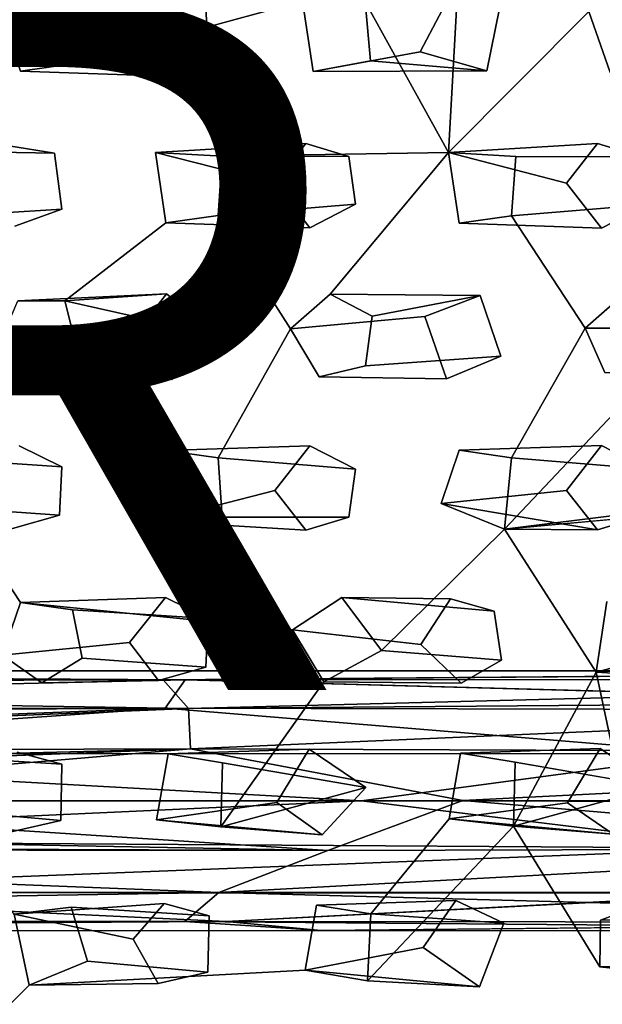
# Model space of a CAD drawing. Units: inches. Extents: x -10.4 to 10.2, y -10.1 to 10.2.
# Drawn here: x 2 to 3.7, y -1.9 to 0.9 of the extents above; entities that cross this region are included whole.
import ezdxf

# ---------------------------------------------------------------- set-up
doc = ezdxf.new("R2010")
doc.units = ezdxf.units.IN
doc.header["$MEASUREMENT"] = 0
for name, color, linetype in [('SEAT-BASE', 5, 'Continuous'), ('SEAT-OTHER', 7, 'Continuous'), ('SEAT-SEAT', 5, 'Continuous')]:
    doc.layers.add(name, color=color, linetype=linetype)
doc.styles.get("Standard").update_dxf_attribs({"font": 'arial.ttf'})

msp = doc.modelspace()

# ---------------------------------------------------------------- linework, layer by layer
at = {"layer": 'SEAT-BASE'}
for points in [[(-2.0034, -0.9684, 16.2877), (2.5013, -0.9714, 16.7211), (-1.9594, -0.9456, 16.1349)], [(-1.9831, -0.9816, 15.9997), (-1.9594, -0.9456, 16.1349), (2.4384, -0.9714, 16.4404)], [(2.5013, -0.9714, 16.7211), (5.7218, -0.9448, 16.9542), (-1.9594, -0.9456, 16.1349)], [(-1.9594, -0.9456, 16.1349), (5.7218, -0.9448, 16.9542), (2.4384, -0.9714, 16.4404)], [(2.4384, -0.9714, 16.4404), (5.7218, -0.9448, 16.9542), (5.762, -0.97, 16.8204)], [(-2.057, -1.0654, 15.8714), (-1.9831, -0.9816, 15.9997), (2.5112, -1.0534, 16.3209)], [(-2.0034, -0.9684, 16.2877), (-1.1785, -1.055, 16.4959), (2.5013, -0.9714, 16.7211)], [(-1.9831, -0.9816, 15.9997), (2.4384, -0.9714, 16.4404), (2.5112, -1.0534, 16.3209)], [(-1.1785, -1.055, 16.4959), (2.4443, -1.0526, 16.8417), (2.5013, -0.9714, 16.7211)], [(2.5112, -1.0534, 16.3209), (2.4384, -0.9714, 16.4404), (5.762, -0.97, 16.8204)], [(2.5013, -0.9714, 16.7211), (2.4443, -1.0526, 16.8417), (5.8121, -1.0602, 17.2449)], [(2.5112, -1.0534, 16.3209), (5.762, -0.97, 16.8204), (5.8288, -1.0266, 16.7317)], [(2.5169, -1.1702, 16.2435), (2.5112, -1.0534, 16.3209), (5.8288, -1.0266, 16.7317)], [(2.5169, -1.1702, 16.2435), (5.8288, -1.0266, 16.7317), (5.9995, -1.1834, 16.634)], [(-2.057, -1.0654, 15.8714), (2.5112, -1.0534, 16.3209), (-0.5601, -1.1794, 15.9396)], [(-1.1785, -1.055, 16.4959), (-0.7907, -1.1772, 16.6124), (2.4443, -1.0526, 16.8417)], [(2.4443, -1.0526, 16.8417), (-0.7907, -1.1772, 16.6124), (0.5725, -1.1846, 16.7455)], [(-0.5601, -1.1794, 15.9396), (2.5112, -1.0534, 16.3209), (2.5169, -1.1702, 16.2435)], [(2.4443, -1.0526, 16.8417), (0.5725, -1.1846, 16.7455), (4.0289, -1.1831, 17.1001)], [(2.4443, -1.0526, 16.8417), (4.0289, -1.1831, 17.1001), (5.8121, -1.0602, 17.2449)], [(2.5169, -1.1702, 16.2435), (0.5918, -1.2177, 16.0358), (-0.5601, -1.1794, 15.9396)], [(0.5725, -1.1846, 16.7455), (3.0094, -1.3202, 17.0163), (4.0289, -1.1831, 17.1001)], [(0.5725, -1.1846, 16.7455), (1.2328, -1.3195, 16.8356), (3.0094, -1.3202, 17.0163)], [(0.5918, -1.2177, 16.0358), (2.5169, -1.1702, 16.2435), (0.6885, -1.2403, 16.0388)], [(2.5169, -1.1702, 16.2435), (0.7324, -1.3213, 16.0327), (0.6885, -1.2403, 16.0388)], [(0.7324, -1.3213, 16.0327), (2.5169, -1.1702, 16.2435), (3.3017, -1.3193, 16.2954)], [(3.3017, -1.3193, 16.2954), (2.5169, -1.1702, 16.2435), (5.9995, -1.1834, 16.634)], [(4.0289, -1.1831, 17.1001), (3.0094, -1.3202, 17.0163), (4.8531, -1.3195, 17.2262)], [(3.3017, -1.3193, 16.2954), (5.9995, -1.1834, 16.634), (6.1475, -1.3375, 16.6275)], [(1.2328, -1.3195, 16.8356), (0.5379, -1.4333, 16.7498), (3.0094, -1.3202, 17.0163)], [(0.5379, -1.4333, 16.7498), (4.1243, -1.4565, 17.1109), (3.0094, -1.3202, 17.0163)], [(0.7324, -1.3213, 16.0327), (2.9127, -1.4626, 16.2822), (0.7026, -1.4212, 16.0455)], [(0.7324, -1.3213, 16.0327), (3.3017, -1.3193, 16.2954), (2.9127, -1.4626, 16.2822)], [(2.9127, -1.4626, 16.2822), (3.3017, -1.3193, 16.2954), (4.9393, -1.4571, 16.5096)], [(3.0094, -1.3202, 17.0163), (4.1243, -1.4565, 17.1109), (4.8531, -1.3195, 17.2262)], [(3.3017, -1.3193, 16.2954), (6.1475, -1.3375, 16.6275), (4.9393, -1.4571, 16.5096)], [(0.5379, -1.4333, 16.7498), (0.8508, -1.5841, 16.6874), (4.1243, -1.4565, 17.1109)], [(2.9127, -1.4626, 16.2822), (0.586, -1.454, 16.0459), (0.7026, -1.4212, 16.0455)], [(-2.1203, -1.5794, 15.8722), (-0.5568, -1.4588, 15.9394), (2.5981, -1.5843, 16.328)], [(2.9127, -1.4626, 16.2822), (-0.5568, -1.4588, 15.9394), (0.586, -1.454, 16.0459)], [(2.5981, -1.5843, 16.328), (-0.5568, -1.4588, 15.9394), (2.9127, -1.4626, 16.2822)], [(0.8508, -1.5841, 16.6874), (4.1895, -1.5856, 17.0333), (4.1243, -1.4565, 17.1109)], [(4.9393, -1.4571, 16.5096), (4.9293, -1.5839, 16.5923), (2.5981, -1.5843, 16.328)], [(2.9127, -1.4626, 16.2822), (4.9393, -1.4571, 16.5096), (2.5981, -1.5843, 16.328)], [(-2.0493, -1.6608, 15.9996), (-2.1203, -1.5794, 15.8722), (2.5981, -1.5843, 16.328)], [(-2.0493, -1.6608, 15.9996), (2.5981, -1.5843, 16.328), (2.5008, -1.6675, 16.4467)], [(2.6198, -1.6671, 16.7347), (0.8508, -1.5841, 16.6874), (-2.0471, -1.6685, 16.2881)], [(2.6198, -1.6671, 16.7347), (4.1895, -1.5856, 17.0333), (0.8508, -1.5841, 16.6874)], [(2.5008, -1.6675, 16.4467), (2.5981, -1.5843, 16.328), (5.789, -1.6704, 16.8266)], [(2.5981, -1.5843, 16.328), (4.9293, -1.5839, 16.5923), (5.789, -1.6704, 16.8266)], [(-2.0197, -1.6944, 16.141), (-2.0493, -1.6608, 15.9996), (2.5008, -1.6675, 16.4467)], [(2.6198, -1.6671, 16.7347), (-2.0471, -1.6685, 16.2881), (-2.0197, -1.6944, 16.141)], [(2.8938, -1.6933, 16.6265), (2.6198, -1.6671, 16.7347), (-2.0197, -1.6944, 16.141)], [(-2.0197, -1.6944, 16.141), (2.5008, -1.6675, 16.4467), (2.8938, -1.6933, 16.6265)], [(2.5008, -1.6675, 16.4467), (5.789, -1.6704, 16.8266), (5.7447, -1.694, 16.9534)], [(2.8938, -1.6933, 16.6265), (2.5008, -1.6675, 16.4467), (5.7447, -1.694, 16.9534)], [(2.8938, -1.6933, 16.6265), (5.7447, -1.694, 16.9534), (5.7453, -1.6657, 17.1036)]]:
    msp.add_3dface(points, dxfattribs=at)
for points, invisible_edges in [([(5.7218, -0.9448, 16.9542), (2.5013, -0.9714, 16.7211), (5.7303, -0.9703, 17.0939)], 2), ([(2.5013, -0.9714, 16.7211), (5.8121, -1.0602, 17.2449), (5.7303, -0.9703, 17.0939)], 12), ([(2.6198, -1.6671, 16.7347), (5.7453, -1.6657, 17.1036), (4.1895, -1.5856, 17.0333)], 1), ([(2.6198, -1.6671, 16.7347), (2.8938, -1.6933, 16.6265), (5.7453, -1.6657, 17.1036)], 12)]:
    msp.add_3dface(points, dxfattribs=dict(at, invisible_edges=invisible_edges))
at = {"layer": 'SEAT-SEAT'}
for points, invisible_edges in [([(3.298, 1.2179, 17.0392), (3.2604, 0.5486, 17.014), (3.02, 0.9832, 17.0011)], 12), ([(3.6643, 0.9547, 17.0678), (3.2604, 0.5486, 17.014), (3.298, 1.2179, 17.0392)], 12), ([(2.341, 0.8988, 17.4053), (2.4251, 1.0077, 17.4166), (1.7173, 0.9749, 17.3477)], 14), ([(2.341, 0.8988, 17.4053), (1.975, 0.9347, 16.8932), (2.4251, 1.0077, 17.4166)], 2), ([(3.2696, 1.0114, 17.4975), (2.561, 0.9693, 17.4284), (3.1784, 0.8388, 17.4841)], 3), ([(3.1784, 0.8388, 17.4841), (2.8399, 0.9852, 16.9825), (3.2696, 1.0114, 17.4975)], 1), ([(1.7203, 0.8123, 17.3436), (2.341, 0.8988, 17.4053), (1.7173, 0.9749, 17.3477)], 3), ([(2.8705, 0.7822, 16.9794), (2.177, 0.8044, 16.9094), (2.8399, 0.9852, 16.9825)], 1), ([(2.8399, 0.9852, 16.9825), (2.177, 0.8044, 16.9094), (2.2045, 0.9434, 16.9165)], 12), ([(2.2045, 0.9434, 16.9165), (2.568, 0.8298, 17.4253), (2.561, 0.9693, 17.4284)], 1), ([(2.561, 0.9693, 17.4284), (2.568, 0.8298, 17.4253), (3.1784, 0.8388, 17.4841)], 14), ([(2.8399, 0.9852, 16.9825), (3.1784, 0.8388, 17.4841), (2.8705, 0.7822, 16.9794)], 1), ([(3.2604, 0.5486, 17.014), (3.035, 0.8125, 16.9971), (3.02, 0.9832, 17.0011)], 1), ([(3.035, 0.8125, 16.9971), (3.4075, 0.9632, 17.5093), (3.02, 0.9832, 17.0011)], 1), ([(4.0487, 0.9794, 17.5712), (3.4075, 0.9632, 17.5093), (3.3708, 0.7836, 17.5013)], 13), ([(4.0545, 0.8053, 17.5673), (4.0487, 0.9794, 17.5712), (3.3708, 0.7836, 17.5013)], 14), ([(4.0487, 0.9794, 17.5712), (4.0545, 0.8053, 17.5673), (3.6643, 0.9547, 17.0678)], 2), ([(2.177, 0.8044, 16.9094), (2.568, 0.8298, 17.4253), (2.2045, 0.9434, 16.9165)], 2), ([(3.035, 0.8125, 16.9971), (3.3708, 0.7836, 17.5013), (3.4075, 0.9632, 17.5093)], 12), ([(3.7261, 0.7787, 17.0691), (3.2604, 0.5486, 17.014), (3.6643, 0.9547, 17.0678)], 1), ([(3.6643, 0.9547, 17.0678), (4.0545, 0.8053, 17.5673), (3.7261, 0.7787, 17.0691)], 1), ([(1.975, 0.9347, 16.8932), (2.0269, 0.7833, 16.8936), (1.3152, 0.7866, 16.8231)], 14), ([(1.975, 0.9347, 16.8932), (2.341, 0.8988, 17.4053), (2.0269, 0.7833, 16.8936)], 2), ([(1.7203, 0.8123, 17.3436), (1.9934, 0.5681, 17.3648), (2.341, 0.8988, 17.4053)], 15), ([(1.9934, 0.5681, 17.3648), (2.4448, 0.7688, 17.4121), (2.341, 0.8988, 17.4053)], 13), ([(2.4448, 0.7688, 17.4121), (2.0269, 0.7833, 16.8936), (2.341, 0.8988, 17.4053)], 2), ([(2.177, 0.8044, 16.9094), (2.4448, 0.7688, 17.4121), (2.568, 0.8298, 17.4253)], 1), ([(2.568, 0.8298, 17.4253), (2.4448, 0.7688, 17.4121), (2.8495, 0.5749, 17.4471)], 14), ([(2.568, 0.8298, 17.4253), (2.8495, 0.5749, 17.4471), (3.1784, 0.8388, 17.4841)], 15), ([(2.973, 0.537, 17.4583), (3.1784, 0.8388, 17.4841), (2.8495, 0.5749, 17.4471)], 3), ([(3.3708, 0.7836, 17.5013), (3.1784, 0.8388, 17.4841), (2.973, 0.537, 17.4583)], 14), ([(2.177, 0.8044, 16.9094), (2.0269, 0.7833, 16.8936), (2.4448, 0.7688, 17.4121)], 12), ([(2.177, 0.8044, 16.9094), (2.8705, 0.7822, 16.9794), (2.0269, 0.7833, 16.8936)], 3), ([(3.035, 0.8125, 16.9971), (3.2604, 0.5486, 17.014), (2.8705, 0.7822, 16.9794)], 3), ([(3.3708, 0.7836, 17.5013), (3.6898, 0.5743, 17.5277), (4.0545, 0.8053, 17.5673)], 15), ([(4.0545, 0.8053, 17.5673), (3.6898, 0.5743, 17.5277), (3.8131, 0.5364, 17.539)], 13), ([(1.3152, 0.7866, 16.8231), (2.0269, 0.7833, 16.8936), (0.6448, 0.7489, 16.7566)], 15), ([(2.0269, 0.7833, 16.8936), (1.5876, 0.5489, 16.8443), (0.6448, 0.7489, 16.7566)], 15), ([(1.5876, 0.5489, 16.8443), (2.0269, 0.7833, 16.8936), (1.7534, 0.5538, 16.8608)], 3), ([(2.155, 0.1207, 16.896), (1.7534, 0.5538, 16.8608), (2.0269, 0.7833, 16.8936)], 15), ([(1.9934, 0.5681, 17.3648), (2.125, 0.547, 17.3771), (2.4448, 0.7688, 17.4121)], 14), ([(2.4156, 0.5489, 16.9273), (2.0269, 0.7833, 16.8936), (3.2604, 0.5486, 17.014)], 15), ([(3.2604, 0.5486, 17.014), (2.0269, 0.7833, 16.8936), (2.8705, 0.7822, 16.9794)], 15), ([(2.4156, 0.5489, 16.9273), (2.155, 0.1207, 16.896), (2.0269, 0.7833, 16.8936)], 15), ([(2.125, 0.547, 17.3771), (2.7596, 0.4609, 17.4366), (2.4448, 0.7688, 17.4121)], 15), ([(2.7596, 0.4609, 17.4366), (2.8495, 0.5749, 17.4471), (2.4448, 0.7688, 17.4121)], 14), ([(2.973, 0.537, 17.4583), (3.6898, 0.5743, 17.5277), (3.3708, 0.7836, 17.5013)], 15), ([(4.5874, 0.7774, 17.1631), (3.2604, 0.5486, 17.014), (3.7261, 0.7787, 17.0691)], 15), ([(4.5874, 0.7774, 17.1631), (4.1156, 0.5521, 17.1059), (3.2604, 0.5486, 17.014)], 15), ([(1.9934, 0.5681, 17.3648), (1.7534, 0.5538, 16.8608), (2.125, 0.547, 17.3771)], 1), ([(2.8495, 0.5749, 17.4471), (2.4156, 0.5489, 16.9273), (2.6085, 0.5378, 16.9468)], 12), ([(2.8495, 0.5749, 17.4471), (2.6085, 0.5378, 16.9468), (2.973, 0.537, 17.4583)], 1), ([(2.973, 0.537, 17.4583), (3.5997, 0.4603, 17.5173), (3.6898, 0.5743, 17.5277)], 13), ([(3.4541, 0.5371, 17.0348), (3.6898, 0.5743, 17.5277), (3.2604, 0.5486, 17.014)], 1), ([(3.6898, 0.5743, 17.5277), (3.4541, 0.5371, 17.0348), (3.8131, 0.5364, 17.539)], 1), ([(2.155, 0.1207, 16.896), (1.7504, 0.3616, 16.8575), (1.7534, 0.5538, 16.8608)], 13), ([(1.7534, 0.5538, 16.8608), (1.7504, 0.3616, 16.8575), (2.1465, 0.3851, 17.3769)], 12), ([(1.7534, 0.5538, 16.8608), (2.1465, 0.3851, 17.3769), (2.125, 0.547, 17.3771)], 1), ([(2.1465, 0.3851, 17.3769), (2.7596, 0.4609, 17.4366), (2.125, 0.547, 17.3771)], 3), ([(2.155, 0.1207, 16.896), (2.4156, 0.5489, 16.9273), (2.4459, 0.3455, 16.9273)], 1), ([(2.4156, 0.5489, 16.9273), (2.7596, 0.4609, 17.4366), (2.4459, 0.3455, 16.9273)], 2), ([(2.6085, 0.5378, 16.9468), (2.4156, 0.5489, 16.9273), (3.2604, 0.5486, 17.014)], 2), ([(3.2604, 0.5486, 17.014), (2.9195, 0.1402, 16.9743), (2.6085, 0.5378, 16.9468)], 2), ([(2.9195, 0.1402, 16.9743), (3.2604, 0.5486, 17.014), (3.2909, 0.3448, 17.0147)], 12), ([(4.1156, 0.5521, 17.1059), (3.4541, 0.5371, 17.0348), (3.2604, 0.5486, 17.014)], 13), ([(3.2604, 0.5486, 17.014), (3.5997, 0.4603, 17.5173), (3.2909, 0.3448, 17.0147)], 2), ([(4.1156, 0.5521, 17.1059), (3.763, 0.138, 17.0633), (3.4541, 0.5371, 17.0348)], 15), ([(2.9195, 0.1402, 16.9743), (2.5966, 0.3668, 16.9429), (2.6085, 0.5378, 16.9468)], 13), ([(2.5966, 0.3668, 16.9429), (2.9924, 0.3994, 17.4582), (2.6085, 0.5378, 16.9468)], 2), ([(2.9924, 0.3994, 17.4582), (2.973, 0.537, 17.4583), (2.6085, 0.5378, 16.9468)], 12), ([(2.9924, 0.3994, 17.4582), (3.5997, 0.4603, 17.5173), (2.973, 0.537, 17.4583)], 3), ([(3.8326, 0.3987, 17.5389), (3.4541, 0.5371, 17.0348), (3.442, 0.3661, 17.0308)], 1), ([(3.442, 0.3661, 17.0308), (3.4541, 0.5371, 17.0348), (3.763, 0.138, 17.0633)], 14), ([(3.8326, 0.3987, 17.5389), (3.8131, 0.5364, 17.539), (3.4541, 0.5371, 17.0348)], 12), ([(2.1465, 0.3851, 17.3769), (2.4478, 0.1416, 17.404), (2.7596, 0.4609, 17.4366)], 15), ([(2.8606, 0.3315, 17.4449), (2.4459, 0.3455, 16.9273), (2.7596, 0.4609, 17.4366)], 2), ([(2.4478, 0.1416, 17.404), (2.8606, 0.3315, 17.4449), (2.7596, 0.4609, 17.4366)], 13), ([(3.5997, 0.4603, 17.5173), (2.9924, 0.3994, 17.4582), (3.3512, 0.1365, 17.4908)], 15), ([(3.2909, 0.3448, 17.0147), (3.5997, 0.4603, 17.5173), (3.7007, 0.3309, 17.5256)], 1), ([(3.7007, 0.3309, 17.5256), (3.5997, 0.4603, 17.5173), (3.3512, 0.1365, 17.4908)], 14), ([(2.5966, 0.3668, 16.9429), (2.8606, 0.3315, 17.4449), (2.9924, 0.3994, 17.4582)], 1), ([(2.9924, 0.3994, 17.4582), (2.8606, 0.3315, 17.4449), (3.1918, 0.076, 17.4752)], 14), ([(3.3512, 0.1365, 17.4908), (2.9924, 0.3994, 17.4582), (3.1918, 0.076, 17.4752)], 3), ([(3.442, 0.3661, 17.0308), (3.7007, 0.3309, 17.5256), (3.8326, 0.3987, 17.5389)], 1), ([(3.8326, 0.3987, 17.5389), (3.7007, 0.3309, 17.5256), (4.1456, 0.141, 17.5672)], 14), ([(2.1465, 0.3851, 17.3769), (1.7504, 0.3616, 16.8575), (2.0112, 0.3362, 17.3634)], 2), ([(2.0112, 0.3362, 17.3634), (2.4478, 0.1416, 17.404), (2.1465, 0.3851, 17.3769)], 3), ([(1.7504, 0.3616, 16.8575), (2.155, 0.1207, 16.896), (2.0197, 0.1207, 16.8825)], 13), ([(2.196, -0.0426, 16.9), (2.155, 0.1207, 16.896), (2.4459, 0.3455, 16.9273)], 12), ([(2.4459, -0.3104, 16.9273), (2.196, -0.0426, 16.9), (2.4459, 0.3455, 16.9273)], 15), ([(2.8606, 0.3315, 17.4449), (2.5966, 0.3668, 16.9429), (2.4459, 0.3455, 16.9273)], 1), ([(2.4459, 0.3455, 16.9273), (2.5966, 0.3668, 16.9429), (2.8054, 0.0407, 16.9621)], 12), ([(2.8054, 0.0407, 16.9621), (2.4459, -0.3104, 16.9273), (2.4459, 0.3455, 16.9273)], 15), ([(2.5966, 0.3668, 16.9429), (2.9195, 0.1402, 16.9743), (2.8054, 0.0407, 16.9621)], 1), ([(3.0405, 0.077, 16.9866), (2.9195, 0.1402, 16.9743), (3.2909, 0.3448, 17.0147)], 14), ([(3.2909, -0.3097, 17.0147), (3.0405, 0.077, 16.9866), (3.2909, 0.3448, 17.0147)], 15), ([(3.442, 0.3661, 17.0308), (3.6542, 0.0425, 17.0513), (3.2909, 0.3448, 17.0147)], 2), ([(3.2909, 0.3448, 17.0147), (3.7007, 0.3309, 17.5256), (3.442, 0.3661, 17.0308)], 2), ([(3.6542, 0.0425, 17.0513), (3.2909, -0.3097, 17.0147), (3.2909, 0.3448, 17.0147)], 15), ([(3.442, 0.3661, 17.0308), (3.763, 0.138, 17.0633), (3.6542, 0.0425, 17.0513)], 1), ([(1.7547, 0.0223, 17.337), (2.4478, 0.1416, 17.404), (2.0112, 0.3362, 17.3634)], 15), ([(2.4478, 0.1416, 17.404), (2.5953, 0.0223, 17.4178), (2.8606, 0.3315, 17.4449)], 14), ([(3.1918, 0.076, 17.4752), (2.8606, 0.3315, 17.4449), (2.5953, 0.0223, 17.4178)], 15), ([(3.3512, 0.1365, 17.4908), (3.4112, -0.0383, 17.4964), (3.7007, 0.3309, 17.5256)], 14), ([(3.4112, -0.0383, 17.4964), (4.0151, 0.0416, 17.5543), (3.7007, 0.3309, 17.5256)], 15), ([(4.1456, 0.141, 17.5672), (3.7007, 0.3309, 17.5256), (4.0151, 0.0416, 17.5543)], 3), ([(2.3337, -0.0065, 17.3927), (2.4478, 0.1416, 17.404), (1.7547, 0.0223, 17.337)], 14), ([(1.9633, -0.0074, 16.8766), (2.0197, 0.1207, 16.8825), (2.3337, -0.0065, 17.3927)], 2), ([(2.0197, 0.1207, 16.8825), (2.4478, 0.1416, 17.404), (2.3337, -0.0065, 17.3927)], 12), ([(2.8054, 0.0407, 16.9621), (2.9195, 0.1402, 16.9743), (3.1918, 0.076, 17.4752)], 2), ([(2.9195, 0.1402, 16.9743), (3.3512, 0.1365, 17.4908), (3.1918, 0.076, 17.4752)], 12), ([(3.3512, 0.1365, 17.4908), (3.0405, 0.077, 16.9866), (3.4112, -0.0383, 17.4964)], 2), ([(3.6542, 0.0425, 17.0513), (3.763, 0.138, 17.0633), (4.0151, 0.0416, 17.5543)], 2), ([(3.2549, -0.1038, 17.4816), (3.1918, 0.076, 17.4752), (2.5953, 0.0223, 17.4178)], 14), ([(3.2549, -0.1038, 17.4816), (2.8054, 0.0407, 16.9621), (3.1918, 0.076, 17.4752)], 1), ([(3.0207, -0.0664, 16.9847), (3.4112, -0.0383, 17.4964), (3.0405, 0.077, 16.9866)], 2), ([(3.2909, -0.3097, 17.0147), (3.0207, -0.0664, 16.9847), (3.0405, 0.077, 16.9866)], 13), ([(2.8054, 0.0407, 16.9621), (2.5965, -0.3317, 16.9429), (2.4459, -0.3104, 16.9273)], 12), ([(2.8876, -0.0978, 16.9709), (2.5965, -0.3317, 16.9429), (2.8054, 0.0407, 16.9621)], 1), ([(2.8054, 0.0407, 16.9621), (3.2549, -0.1038, 17.4816), (2.8876, -0.0978, 16.9709)], 1), ([(3.2909, -0.3097, 17.0147), (3.6542, 0.0425, 17.0513), (3.4419, -0.3311, 17.0308)], 1), ([(3.4112, -0.0383, 17.4964), (4.1292, -0.1065, 17.5656), (4.0151, 0.0416, 17.5543)], 13), ([(3.7109, -0.0856, 17.0576), (3.4419, -0.3311, 17.0308), (3.6542, 0.0425, 17.0513)], 1), ([(3.7109, -0.0856, 17.0576), (3.6542, 0.0425, 17.0513), (4.0151, 0.0416, 17.5543)], 12), ([(2.3337, -0.0065, 17.3927), (1.7547, 0.0223, 17.337), (2.0228, -0.2963, 17.3645)], 15), ([(2.5953, 0.0223, 17.4178), (2.196, -0.0426, 16.9), (2.4643, -0.1059, 17.4056)], 2), ([(2.5953, 0.0223, 17.4178), (2.4643, -0.1059, 17.4056), (2.8606, -0.2964, 17.4449)], 14), ([(3.2549, -0.1038, 17.4816), (2.5953, 0.0223, 17.4178), (2.8606, -0.2964, 17.4449)], 15), ([(1.7528, -0.3318, 16.8578), (1.9633, -0.0074, 16.8766), (2.0715, -0.103, 16.8878)], 12), ([(2.0715, -0.103, 16.8878), (1.9633, -0.0074, 16.8766), (2.3337, -0.0065, 17.3927)], 12), ([(2.3337, -0.0065, 17.3927), (2.0228, -0.2963, 17.3645), (2.4643, -0.1059, 17.4056)], 3), ([(2.4643, -0.1059, 17.4056), (2.0715, -0.103, 16.8878), (2.3337, -0.0065, 17.3927)], 2), ([(2.4459, -0.3104, 16.9273), (2.0715, -0.103, 16.8878), (2.196, -0.0426, 16.9)], 13), ([(2.0715, -0.103, 16.8878), (2.4643, -0.1059, 17.4056), (2.196, -0.0426, 16.9)], 2), ([(3.0207, -0.0664, 16.9847), (3.2549, -0.1038, 17.4816), (3.4112, -0.0383, 17.4964)], 1), ([(3.4112, -0.0383, 17.4964), (3.2549, -0.1038, 17.4816), (3.7007, -0.2958, 17.5256)], 14), ([(4.1292, -0.1065, 17.5656), (3.4112, -0.0383, 17.4964), (3.7007, -0.2958, 17.5256)], 15), ([(3.0207, -0.0664, 16.9847), (2.8876, -0.0978, 16.9709), (3.2549, -0.1038, 17.4816)], 12), ([(3.2909, -0.3097, 17.0147), (2.8876, -0.0978, 16.9709), (3.0207, -0.0664, 16.9847)], 13), ([(2.0715, -0.103, 16.8878), (2.4156, -0.5138, 16.9272), (1.7528, -0.3318, 16.8578)], 15), ([(2.0228, -0.2963, 17.3645), (2.1464, -0.3572, 17.3769), (2.4643, -0.1059, 17.4056)], 14), ([(2.4156, -0.5138, 16.9272), (2.0715, -0.103, 16.8878), (2.4459, -0.3104, 16.9273)], 3), ([(2.1464, -0.3572, 17.3769), (2.7596, -0.4258, 17.4367), (2.4643, -0.1059, 17.4056)], 15), ([(2.7596, -0.4258, 17.4367), (2.8606, -0.2964, 17.4449), (2.4643, -0.1059, 17.4056)], 14), ([(2.5965, -0.3317, 16.9429), (2.8876, -0.0978, 16.9709), (2.6085, -0.5028, 16.9467)], 3), ([(2.6085, -0.5028, 16.9467), (2.8876, -0.0978, 16.9709), (3.2391, -0.4632, 17.0114)], 15), ([(2.8606, -0.2964, 17.4449), (2.9924, -0.3643, 17.4582), (3.2549, -0.1038, 17.4816)], 14), ([(3.2909, -0.3097, 17.0147), (3.2391, -0.4632, 17.0114), (2.8876, -0.0978, 16.9709)], 14), ([(2.9924, -0.3643, 17.4582), (3.5997, -0.4252, 17.5173), (3.2549, -0.1038, 17.4816)], 15), ([(3.5997, -0.4252, 17.5173), (3.7007, -0.2958, 17.5256), (3.2549, -0.1038, 17.4816)], 14), ([(4.0794, -0.4555, 17.1011), (3.4218, -0.5367, 17.0317), (3.847, -0.0856, 17.0721)], 12), ([(3.4419, -0.3311, 17.0308), (3.847, -0.0856, 17.0721), (3.4218, -0.5367, 17.0317)], 1), ([(3.847, -0.0856, 17.0721), (3.4419, -0.3311, 17.0308), (3.7109, -0.0856, 17.0576)], 3), ([(3.7007, -0.2958, 17.5256), (3.8326, -0.3636, 17.5389), (4.1292, -0.1065, 17.5656)], 14), ([(1.7528, -0.3318, 16.8578), (2.1464, -0.3572, 17.3769), (2.0228, -0.2963, 17.3645)], 12), ([(2.4156, -0.5138, 16.9272), (2.4459, -0.3104, 16.9273), (2.7596, -0.4258, 17.4367)], 2), ([(2.8606, -0.2964, 17.4449), (2.7596, -0.4258, 17.4367), (2.4459, -0.3104, 16.9273)], 2), ([(2.8606, -0.2964, 17.4449), (2.4459, -0.3104, 16.9273), (2.5965, -0.3317, 16.9429)], 12), ([(2.5965, -0.3317, 16.9429), (2.9924, -0.3643, 17.4582), (2.8606, -0.2964, 17.4449)], 12), ([(3.2391, -0.4632, 17.0114), (3.2909, -0.3097, 17.0147), (3.5997, -0.4252, 17.5173)], 2), ([(3.7007, -0.2958, 17.5256), (3.5997, -0.4252, 17.5173), (3.2909, -0.3097, 17.0147)], 2), ([(3.7007, -0.2958, 17.5256), (3.2909, -0.3097, 17.0147), (3.4419, -0.3311, 17.0308)], 12), ([(3.4419, -0.3311, 17.0308), (3.8326, -0.3636, 17.5389), (3.7007, -0.2958, 17.5256)], 12), ([(2.4156, -0.5138, 16.9272), (2.0267, -0.7481, 16.8932), (1.7528, -0.3318, 16.8578)], 13), ([(1.7528, -0.3318, 16.8578), (1.7801, -0.4709, 16.8627), (2.1464, -0.3572, 17.3769)], 2), ([(1.7801, -0.4709, 16.8627), (1.7528, -0.3318, 16.8578), (2.0267, -0.7481, 16.8932)], 12), ([(2.5965, -0.3317, 16.9429), (2.6085, -0.5028, 16.9467), (2.9924, -0.3643, 17.4582)], 2), ([(3.4419, -0.3311, 17.0308), (3.4218, -0.5367, 17.0317), (3.8326, -0.3636, 17.5389)], 2), ([(1.7801, -0.4709, 16.8627), (2.1395, -0.4968, 17.3782), (2.1464, -0.3572, 17.3769)], 12), ([(2.1464, -0.3572, 17.3769), (2.1395, -0.4968, 17.3782), (2.7596, -0.4258, 17.4367)], 14), ([(2.9924, -0.3643, 17.4582), (2.6085, -0.5028, 16.9467), (2.973, -0.5019, 17.4583)], 1), ([(2.9924, -0.3643, 17.4582), (2.973, -0.5019, 17.4583), (3.5997, -0.4252, 17.5173)], 14), ([(3.8326, -0.3636, 17.5389), (3.4218, -0.5367, 17.0317), (3.8131, -0.5013, 17.539)], 1), ([(3.6897, -0.5392, 17.5277), (3.5997, -0.4252, 17.5173), (2.973, -0.5019, 17.4583)], 14), ([(2.8495, -0.5398, 17.4471), (2.7596, -0.4258, 17.4367), (2.1395, -0.4968, 17.3782)], 14), ([(2.1395, -0.4968, 17.3782), (1.7801, -0.4709, 16.8627), (1.664, -0.5424, 16.8525)], 12), ([(1.7801, -0.4709, 16.8627), (2.0267, -0.7481, 16.8932), (1.664, -0.5424, 16.8525)], 3), ([(2.6085, -0.5028, 16.9467), (3.2391, -0.4632, 17.0114), (3.4218, -0.5367, 17.0317)], 13), ([(4.0794, -0.4555, 17.1011), (4.274, -0.533, 17.1235), (3.4218, -0.5367, 17.0317)], 2), ([(2.0039, -0.5352, 17.3659), (2.1395, -0.4968, 17.3782), (1.664, -0.5424, 16.8525)], 2), ([(2.0039, -0.5352, 17.3659), (2.4448, -0.7337, 17.4121), (2.1395, -0.4968, 17.3782)], 3), ([(2.8495, -0.5398, 17.4471), (2.1395, -0.4968, 17.3782), (2.4448, -0.7337, 17.4121)], 15), ([(2.8495, -0.5398, 17.4471), (2.6085, -0.5028, 16.9467), (2.4156, -0.5138, 16.9272)], 1), ([(2.6085, -0.5028, 16.9467), (3.4218, -0.5367, 17.0317), (2.4156, -0.5138, 16.9272)], 3), ([(2.8495, -0.5398, 17.4471), (2.973, -0.5019, 17.4583), (2.6085, -0.5028, 16.9467)], 12), ([(2.8495, -0.5398, 17.4471), (3.2663, -0.738, 17.491), (2.973, -0.5019, 17.4583)], 3), ([(3.2663, -0.738, 17.491), (3.6897, -0.5392, 17.5277), (2.973, -0.5019, 17.4583)], 15), ([(3.8131, -0.5013, 17.539), (3.6897, -0.5392, 17.5277), (4.1216, -0.7315, 17.5729)], 14), ([(1.7203, -0.7772, 17.3436), (2.341, -0.8637, 17.4053), (2.0039, -0.5352, 17.3659)], 15), ([(2.341, -0.8637, 17.4053), (2.4448, -0.7337, 17.4121), (2.0039, -0.5352, 17.3659)], 14), ([(2.0267, -0.7481, 16.8932), (2.4156, -0.5138, 16.9272), (3.4218, -0.5367, 17.0317)], 15), ([(2.9529, -0.7339, 16.9876), (2.0267, -0.7481, 16.8932), (3.4218, -0.5367, 17.0317)], 15), ([(3.0671, -0.8861, 17.0039), (2.9529, -0.7339, 16.9876), (3.4218, -0.5367, 17.0317)], 2), ([(3.4218, -0.5367, 17.0317), (3.6857, -0.9489, 17.071), (3.0671, -0.8861, 17.0039)], 2), ([(3.4218, -0.5367, 17.0317), (4.274, -0.533, 17.1235), (4.5874, -0.7423, 17.1631)], 15), ([(4.5874, -0.7423, 17.1631), (3.7159, -0.7455, 17.0681), (3.4218, -0.5367, 17.0317)], 15), ([(3.6857, -0.9489, 17.071), (3.4218, -0.5367, 17.0317), (3.7159, -0.7455, 17.0681)], 2), ([(2.0267, -0.7481, 16.8932), (0.6433, -0.602, 16.7536), (1.664, -0.5424, 16.8525)], 15), ([(2.4448, -0.7337, 17.4121), (2.568, -0.7947, 17.4253), (2.8495, -0.5398, 17.4471)], 14), ([(2.8495, -0.5398, 17.4471), (2.568, -0.7947, 17.4253), (3.18, -0.8697, 17.4859)], 15), ([(3.2663, -0.738, 17.491), (2.8495, -0.5398, 17.4471), (3.18, -0.8697, 17.4859)], 3), ([(3.392, -0.7737, 17.5039), (3.6897, -0.5392, 17.5277), (3.2663, -0.738, 17.491)], 3), ([(3.392, -0.7737, 17.5039), (4.0202, -0.8611, 17.5662), (3.6897, -0.5392, 17.5277)], 15), ([(4.0202, -0.8611, 17.5662), (4.1216, -0.7315, 17.5729), (3.6897, -0.5392, 17.5277)], 14), ([(0.6433, -0.602, 16.7536), (2.0267, -0.7481, 16.8932), (1.3152, -0.7515, 16.8231)], 15), ([(2.4448, -0.7337, 17.4121), (2.341, -0.8637, 17.4053), (2.0267, -0.7481, 16.8932)], 2), ([(2.1771, -0.7693, 16.9095), (2.4448, -0.7337, 17.4121), (2.0267, -0.7481, 16.8932)], 1), ([(2.9529, -0.7339, 16.9876), (2.8105, -0.8268, 16.9756), (2.0267, -0.7481, 16.8932)], 12), ([(2.1771, -0.7693, 16.9095), (2.568, -0.7947, 17.4253), (2.4448, -0.7337, 17.4121)], 12), ([(2.8105, -0.8268, 16.9756), (2.9529, -0.7339, 16.9876), (3.2663, -0.738, 17.491)], 12), ([(2.9529, -0.7339, 16.9876), (3.0671, -0.8861, 17.0039), (3.392, -0.7737, 17.5039)], 2), ([(2.0267, -0.7481, 16.8932), (1.975, -0.8996, 16.8932), (1.3152, -0.7515, 16.8231)], 14), ([(1.975, -0.8996, 16.8932), (2.0267, -0.7481, 16.8932), (2.341, -0.8637, 17.4053)], 2), ([(2.0267, -0.7481, 16.8932), (2.8105, -0.8268, 16.9756), (2.1771, -0.7693, 16.9095)], 2), ([(2.8105, -0.8268, 16.9756), (3.2663, -0.738, 17.491), (3.18, -0.8697, 17.4859)], 1), ([(3.6857, -0.9489, 17.071), (3.7159, -0.7455, 17.0681), (4.0202, -0.8611, 17.5662)], 2), ([(2.341, -0.8637, 17.4053), (1.7203, -0.7772, 17.3436), (1.7173, -0.9398, 17.3477)], 13), ([(2.1771, -0.7693, 16.9095), (2.8105, -0.8268, 16.9756), (2.2045, -0.9083, 16.9165)], 3), ([(2.1771, -0.7693, 16.9095), (2.2045, -0.9083, 16.9165), (2.568, -0.7947, 17.4253)], 2), ([(3.0671, -0.8861, 17.0039), (3.4126, -0.9141, 17.5094), (3.392, -0.7737, 17.5039)], 12), ([(3.392, -0.7737, 17.5039), (3.4126, -0.9141, 17.5094), (4.0202, -0.8611, 17.5662)], 14), ([(2.2045, -0.9083, 16.9165), (2.561, -0.9342, 17.4284), (2.568, -0.7947, 17.4253)], 12), ([(3.18, -0.8697, 17.4859), (2.568, -0.7947, 17.4253), (2.561, -0.9342, 17.4284)], 13), ([(2.2045, -0.9083, 16.9165), (2.8105, -0.8268, 16.9756), (2.4521, -1.1847, 16.9522)], 15), ([(2.6089, -1.21, 16.9692), (2.4521, -1.1847, 16.9522), (2.8105, -0.8268, 16.9756)], 14), ([(2.901, -0.977, 16.9899), (2.6089, -1.21, 16.9692), (2.8105, -0.8268, 16.9756)], 3), ([(2.8105, -0.8268, 16.9756), (3.18, -0.8697, 17.4859), (2.901, -0.977, 16.9899)], 2), ([(1.7173, -0.9398, 17.3477), (2.4251, -0.9726, 17.4166), (2.341, -0.8637, 17.4053)], 13), ([(2.341, -0.8637, 17.4053), (2.4251, -0.9726, 17.4166), (1.975, -0.8996, 16.8932)], 2), ([(3.2971, -0.9803, 17.5003), (3.18, -0.8697, 17.4859), (2.561, -0.9342, 17.4284)], 14), ([(2.901, -0.977, 16.9899), (3.18, -0.8697, 17.4859), (3.2971, -0.9803, 17.5003)], 1), ([(4.11, -0.9749, 17.578), (4.0202, -0.8611, 17.5662), (3.4126, -0.9141, 17.5094)], 14), ([(2.0882, -0.9798, 16.9073), (1.7444, -1.1888, 16.8815), (1.975, -0.8996, 16.8932)], 3), ([(2.0882, -0.9798, 16.9073), (1.975, -0.8996, 16.8932), (2.4251, -0.9726, 17.4166)], 2), ([(3.2949, -1.1827, 17.0388), (2.901, -0.977, 16.9899), (3.0671, -0.8861, 17.0039)], 13), ([(2.901, -0.977, 16.9899), (3.2971, -0.9803, 17.5003), (3.0671, -0.8861, 17.0039)], 2), ([(3.6857, -0.9489, 17.071), (3.2949, -1.1827, 17.0388), (3.0671, -0.8861, 17.0039)], 15), ([(3.0671, -0.8861, 17.0039), (3.2971, -0.9803, 17.5003), (3.4126, -0.9141, 17.5094)], 1), ([(2.0882, -0.9798, 16.9073), (2.2045, -0.9083, 16.9165), (2.4521, -1.1847, 16.9522)], 14), ([(2.561, -0.9342, 17.4284), (2.2045, -0.9083, 16.9165), (2.0882, -0.9798, 16.9073)], 12), ([(2.4251, -0.9726, 17.4166), (2.561, -0.9342, 17.4284), (2.0882, -0.9798, 16.9073)], 2), ([(2.4251, -0.9726, 17.4166), (2.8588, -1.1707, 17.4646), (2.561, -0.9342, 17.4284)], 3), ([(3.2971, -0.9803, 17.5003), (2.561, -0.9342, 17.4284), (2.8588, -1.1707, 17.4646)], 15), ([(3.4126, -0.9141, 17.5094), (3.2971, -0.9803, 17.5003), (3.6968, -1.1688, 17.5447)], 14), ([(4.11, -0.9749, 17.578), (3.4126, -0.9141, 17.5094), (3.6968, -1.1688, 17.5447)], 15), ([(2.4251, -0.9726, 17.4166), (1.7173, -0.9398, 17.3477), (2.017, -1.1791, 17.3844)], 15), ([(3.2949, -1.1827, 17.0388), (3.6857, -0.9489, 17.071), (3.4522, -1.208, 17.0564)], 3), ([(3.8269, -1.6165, 17.1167), (3.4478, -1.3925, 17.0644), (3.6857, -0.9489, 17.071)], 1), ([(3.4478, -1.3925, 17.0644), (3.4522, -1.208, 17.0564), (3.6857, -0.9489, 17.071)], 2), ([(4.11, -0.9749, 17.578), (3.8796, -0.9378, 17.0916), (3.6857, -0.9489, 17.071)], 1), ([(3.8796, -0.9378, 17.0916), (4.1048, -1.2149, 17.1262), (3.6857, -0.9489, 17.071)], 3), ([(4.1048, -1.2149, 17.1262), (3.8269, -1.6165, 17.1167), (3.6857, -0.9489, 17.071)], 13), ([(1.7444, -1.1888, 16.8815), (2.0882, -0.9798, 16.9073), (1.792, -1.3455, 16.8936)], 3), ([(2.1727, -1.6258, 16.9469), (1.792, -1.3455, 16.8936), (2.0882, -0.9798, 16.9073)], 15), ([(2.1463, -1.2144, 17.398), (2.4251, -0.9726, 17.4166), (2.017, -1.1791, 17.3844)], 3), ([(2.4192, -1.3746, 16.9577), (2.1727, -1.6258, 16.9469), (2.0882, -0.9798, 16.9073)], 15), ([(2.4192, -1.3746, 16.9577), (2.0882, -0.9798, 16.9073), (2.4521, -1.1847, 16.9522)], 3), ([(2.1463, -1.2144, 17.398), (2.7653, -1.325, 17.4614), (2.4251, -0.9726, 17.4166)], 15), ([(2.7653, -1.325, 17.4614), (2.8588, -1.1707, 17.4646), (2.4251, -0.9726, 17.4166)], 14), ([(2.8796, -1.6206, 17.018), (2.6047, -1.3945, 16.9775), (2.901, -0.977, 16.9899)], 13), ([(2.6047, -1.3945, 16.9775), (2.6089, -1.21, 16.9692), (2.901, -0.977, 16.9899)], 2), ([(3.2971, -0.9803, 17.5003), (2.8588, -1.1707, 17.4646), (3.0223, -1.2811, 17.4842)], 13), ([(3.262, -1.3716, 17.044), (2.8796, -1.6206, 17.018), (2.901, -0.977, 16.9899)], 15), ([(3.262, -1.3716, 17.044), (2.901, -0.977, 16.9899), (3.2949, -1.1827, 17.0388)], 3), ([(3.0223, -1.2811, 17.4842), (3.6032, -1.3255, 17.5415), (3.2971, -0.9803, 17.5003)], 15), ([(3.6032, -1.3255, 17.5415), (3.6968, -1.1688, 17.5447), (3.2971, -0.9803, 17.5003)], 14), ([(4.11, -0.9749, 17.578), (3.6968, -1.1688, 17.5447), (3.8604, -1.2792, 17.5643)], 13), ([(1.7444, -1.1888, 16.8815), (2.1463, -1.2144, 17.398), (2.017, -1.1791, 17.3844)], 12), ([(1.7444, -1.1888, 16.8815), (1.792, -1.3455, 16.8936), (2.1463, -1.2144, 17.398)], 2), ([(2.4521, -1.1847, 16.9522), (2.7653, -1.325, 17.4614), (2.4192, -1.3746, 16.9577)], 1), ([(2.4521, -1.1847, 16.9522), (2.8588, -1.1707, 17.4646), (2.7653, -1.325, 17.4614)], 12), ([(2.8588, -1.1707, 17.4646), (2.4521, -1.1847, 16.9522), (2.6089, -1.21, 16.9692)], 12), ([(2.6089, -1.21, 16.9692), (3.0223, -1.2811, 17.4842), (2.8588, -1.1707, 17.4646)], 12), ([(3.262, -1.3716, 17.044), (3.2949, -1.1827, 17.0388), (3.6032, -1.3255, 17.5415)], 2), ([(3.2949, -1.1827, 17.0388), (3.6968, -1.1688, 17.5447), (3.6032, -1.3255, 17.5415)], 12), ([(3.4522, -1.208, 17.0564), (3.6968, -1.1688, 17.5447), (3.2949, -1.1827, 17.0388)], 1), ([(3.4522, -1.208, 17.0564), (3.8604, -1.2792, 17.5643), (3.6968, -1.1688, 17.5447)], 12), ([(1.792, -1.3455, 16.8936), (2.1433, -1.3769, 17.4043), (2.1463, -1.2144, 17.398)], 12), ([(2.1433, -1.3769, 17.4043), (2.7653, -1.325, 17.4614), (2.1463, -1.2144, 17.398)], 3), ([(3.0223, -1.2811, 17.4842), (2.8966, -1.4176, 17.478), (3.2814, -1.6066, 17.5234)], 14), ([(3.6032, -1.3255, 17.5415), (3.0223, -1.2811, 17.4842), (3.2814, -1.6066, 17.5234)], 15), ([(2.7653, -1.325, 17.4614), (2.1433, -1.3769, 17.4043), (2.4411, -1.616, 17.4438)], 15), ([(2.4411, -1.616, 17.4438), (2.5702, -1.6513, 17.4578), (2.7653, -1.325, 17.4614)], 14), ([(2.5702, -1.6513, 17.4578), (2.8966, -1.4176, 17.478), (2.7653, -1.325, 17.4614)], 13), ([(3.2814, -1.6066, 17.5234), (3.4198, -1.6728, 17.5398), (3.6032, -1.3255, 17.5415)], 14), ([(3.4198, -1.6728, 17.5398), (3.7346, -1.4158, 17.5579), (3.6032, -1.3255, 17.5415)], 13), ([(1.792, -1.3455, 16.8936), (1.6243, -1.4144, 16.8806), (2.1433, -1.3769, 17.4043)], 2), ([(2.1727, -1.6258, 16.9469), (2.0084, -1.6469, 16.9319), (1.792, -1.3455, 16.8936)], 12), ([(1.9999, -1.4091, 17.392), (2.1433, -1.3769, 17.4043), (1.6243, -1.4144, 16.8806)], 2), ([(1.9999, -1.4091, 17.392), (2.4411, -1.616, 17.4438), (2.1433, -1.3769, 17.4043)], 3), ([(2.6047, -1.3945, 16.9775), (2.1727, -1.6258, 16.9469), (2.4192, -1.3746, 16.9577)], 3), ([(3.0366, -1.6458, 17.0357), (2.8796, -1.6206, 17.018), (3.262, -1.3716, 17.044)], 2), ([(3.4478, -1.3925, 17.0644), (3.0366, -1.6458, 17.0357), (3.262, -1.3716, 17.044)], 1), ([(1.9999, -1.4091, 17.392), (1.6576, -1.6069, 17.3687), (2.3514, -1.7185, 17.4404)], 15), ([(2.4411, -1.616, 17.4438), (1.9999, -1.4091, 17.392), (2.3514, -1.7185, 17.4404)], 3), ([(2.6047, -1.3945, 16.9775), (2.2205, -1.7822, 16.9615), (2.1727, -1.6258, 16.9469)], 13), ([(2.8468, -1.8077, 17.0263), (2.2205, -1.7822, 16.9615), (2.6047, -1.3945, 16.9775)], 15), ([(2.8966, -1.4176, 17.478), (2.5702, -1.6513, 17.4578), (3.1875, -1.7429, 17.5213)], 15), ([(2.8796, -1.6206, 17.018), (2.8468, -1.8077, 17.0263), (2.6047, -1.3945, 16.9775)], 14), ([(3.2814, -1.6066, 17.5234), (2.8966, -1.4176, 17.478), (3.1875, -1.7429, 17.5213)], 3), ([(3.0264, -1.8382, 17.0466), (3.4478, -1.3925, 17.0644), (3.6959, -1.7979, 17.1137)], 12), ([(3.4478, -1.3925, 17.0644), (3.0264, -1.8382, 17.0466), (3.0366, -1.6458, 17.0357)], 12), ([(3.4198, -1.6728, 17.5398), (4.0545, -1.6552, 17.5994), (3.7346, -1.4158, 17.5579)], 15), ([(3.4478, -1.3925, 17.0644), (3.8269, -1.6165, 17.1167), (3.6978, -1.6633, 17.1057)], 13), ([(3.6959, -1.7979, 17.1137), (3.4478, -1.3925, 17.0644), (3.6978, -1.6633, 17.1057)], 2), ([(2.3514, -1.7185, 17.4404), (1.6576, -1.6069, 17.3687), (1.7599, -1.7316, 17.3848)], 13), ([(2.1727, -1.6258, 16.9469), (2.4411, -1.616, 17.4438), (2.0084, -1.6469, 16.9319)], 1), ([(2.1727, -1.6258, 16.9469), (2.5702, -1.6513, 17.4578), (2.4411, -1.616, 17.4438)], 12), ([(2.8796, -1.6206, 17.018), (3.2814, -1.6066, 17.5234), (3.1875, -1.7429, 17.5213)], 12), ([(3.2814, -1.6066, 17.5234), (2.8796, -1.6206, 17.018), (3.0366, -1.6458, 17.0357)], 12), ([(3.0366, -1.6458, 17.0357), (3.4198, -1.6728, 17.5398), (3.2814, -1.6066, 17.5234)], 12), ([(3.6978, -1.6633, 17.1057), (3.8269, -1.6165, 17.1167), (4.0545, -1.6552, 17.5994)], 2), ([(2.1727, -1.6258, 16.9469), (2.2205, -1.7822, 16.9615), (2.5702, -1.6513, 17.4578)], 2), ([(2.8796, -1.6206, 17.018), (3.1875, -1.7429, 17.5213), (2.8468, -1.8077, 17.0263)], 1), ([(2.0525, -1.8511, 16.9494), (1.3729, -1.81, 16.8798), (2.0084, -1.6469, 16.9319)], 3), ([(2.0525, -1.8511, 16.9494), (2.0084, -1.6469, 16.9319), (2.3514, -1.7185, 17.4404)], 12), ([(2.2205, -1.7822, 16.9615), (2.5671, -1.8136, 17.4662), (2.5702, -1.6513, 17.4578)], 12), ([(2.5671, -1.8136, 17.4662), (3.1875, -1.7429, 17.5213), (2.5702, -1.6513, 17.4578)], 3), ([(3.0366, -1.6458, 17.0357), (3.0264, -1.8382, 17.0466), (3.4198, -1.6728, 17.5398)], 2), ([(3.0264, -1.8382, 17.0466), (3.3499, -1.8562, 17.543), (3.4198, -1.6728, 17.5398)], 12), ([(3.3499, -1.8562, 17.543), (4.0564, -1.79, 17.6064), (3.4198, -1.6728, 17.5398)], 3), ([(4.0564, -1.79, 17.6064), (4.0545, -1.6552, 17.5994), (3.4198, -1.6728, 17.5398)], 14), ([(4.0545, -1.6552, 17.5994), (4.0564, -1.79, 17.6064), (3.6959, -1.7979, 17.1137)], 12), ([(3.6978, -1.6633, 17.1057), (4.0545, -1.6552, 17.5994), (3.6959, -1.7979, 17.1137)], 2), ([(2.4236, -1.8458, 17.4544), (2.3514, -1.7185, 17.4404), (1.7599, -1.7316, 17.3848)], 14), ([(2.3514, -1.7185, 17.4404), (2.4236, -1.8458, 17.4544), (2.0525, -1.8511, 16.9494)], 12), ([(1.7599, -1.7316, 17.3848), (1.6367, -1.8619, 17.3806), (2.1473, -2.0691, 17.4416)], 14), ([(2.4236, -1.8458, 17.4544), (1.7599, -1.7316, 17.3848), (2.1473, -2.0691, 17.4416)], 15), ([(3.1875, -1.7429, 17.5213), (2.5671, -1.8136, 17.4662), (3.3499, -1.8562, 17.543)], 3), ([(2.0525, -1.8511, 16.9494), (2.2205, -1.7822, 16.9615), (2.8468, -1.8077, 17.0263)], 2), ([(2.2205, -1.7822, 16.9615), (2.0525, -1.8511, 16.9494), (2.5671, -1.8136, 17.4662)], 2), ([(1.2326, -1.8469, 16.8687), (1.3729, -1.81, 16.8798), (2.0525, -1.8511, 16.9494)], 14), ([(2.0525, -1.8511, 16.9494), (2.8468, -1.8077, 17.0263), (3.0264, -1.8382, 17.0466)], 12), ([(2.4236, -1.8458, 17.4544), (2.5671, -1.8136, 17.4662), (2.0525, -1.8511, 16.9494)], 2), ([(2.4236, -1.8458, 17.4544), (2.8671, -2.0513, 17.5087), (2.5671, -1.8136, 17.4662)], 3), ([(3.3499, -1.8562, 17.543), (2.5671, -1.8136, 17.4662), (2.8671, -2.0513, 17.5087)], 15), ([(3.3271, -2.0619, 17.093), (3.0264, -1.8382, 17.0466), (3.6959, -1.7979, 17.1137)], 15), ([(3.3271, -2.0619, 17.093), (3.6959, -1.7979, 17.1137), (3.8712, -1.8168, 17.1334)], 13), ([(4.0564, -1.79, 17.6064), (3.3499, -1.8562, 17.543), (3.7059, -2.055, 17.5884)], 15), ([(4.1921, -1.8369, 17.6219), (3.6959, -1.7979, 17.1137), (4.0564, -1.79, 17.6064)], 1), ([(3.6959, -1.7979, 17.1137), (4.1921, -1.8369, 17.6219), (3.8712, -1.8168, 17.1334)], 1), ([(3.0264, -1.8382, 17.0466), (3.3271, -2.0619, 17.093), (2.0525, -1.8511, 16.9494)], 15), ([(3.8712, -1.8168, 17.1334), (4.724, -1.9517, 17.235), (3.3271, -2.0619, 17.093)], 15), ([(0.6799, -1.9528, 16.823), (1.2326, -1.8469, 16.8687), (2.0525, -1.8511, 16.9494)], 15), ([(1.6562, -2.0538, 16.9251), (0.6799, -1.9528, 16.823), (2.0525, -1.8511, 16.9494)], 15), ([(1.9476, -2.1063, 17.425), (2.1473, -2.0691, 17.4416), (1.6367, -1.8619, 17.3806)], 14), ([(1.6562, -2.0538, 16.9251), (2.0525, -1.8511, 16.9494), (1.805, -2.0954, 16.9428)], 1), ([(2.0525, -1.8511, 16.9494), (2.4394, -2.0824, 17.0046), (1.805, -2.0954, 16.9428)], 3), ([(2.0525, -1.8511, 16.9494), (3.3271, -2.0619, 17.093), (2.6041, -2.0612, 17.0196)], 15), ([(2.0525, -1.8511, 16.9494), (2.6041, -2.0612, 17.0196), (2.4394, -2.0824, 17.0046)], 13), ([(2.4236, -1.8458, 17.4544), (2.1473, -2.0691, 17.4416), (2.7771, -2.1539, 17.5067)], 15), ([(2.8671, -2.0513, 17.5087), (2.4236, -1.8458, 17.4544), (2.7771, -2.1539, 17.5067)], 3), ([(2.8671, -2.0513, 17.5087), (2.9959, -2.0866, 17.5231), (3.3499, -1.8562, 17.543)], 14), ([(3.3499, -1.8562, 17.543), (2.9959, -2.0866, 17.5231), (3.6215, -2.1529, 17.5865)], 15), ([(3.7059, -2.055, 17.5884), (3.3499, -1.8562, 17.543), (3.6215, -2.1529, 17.5865)], 3)]:
    msp.add_3dface(points, dxfattribs=dict(at, invisible_edges=invisible_edges))
for points in [[(3.3708, 0.7836, 17.5013), (2.8705, 0.7822, 16.9794), (3.1784, 0.8388, 17.4841)], [(3.035, 0.8125, 16.9971), (2.8705, 0.7822, 16.9794), (3.3708, 0.7836, 17.5013)], [(2.7596, 0.4609, 17.4366), (2.4156, 0.5489, 16.9273), (2.8495, 0.5749, 17.4471)], [(3.5997, 0.4603, 17.5173), (3.2604, 0.5486, 17.014), (3.6898, 0.5743, 17.5277)], [(2.155, 0.1207, 16.896), (2.4478, 0.1416, 17.404), (2.0197, 0.1207, 16.8825)], [(2.5953, 0.0223, 17.4178), (2.4478, 0.1416, 17.404), (2.155, 0.1207, 16.896)], [(2.5953, 0.0223, 17.4178), (2.155, 0.1207, 16.896), (2.196, -0.0426, 16.9)], [(2.9195, 0.1402, 16.9743), (3.0405, 0.077, 16.9866), (3.3512, 0.1365, 17.4908)], [(3.5997, -0.4252, 17.5173), (3.6897, -0.5392, 17.5277), (3.2391, -0.4632, 17.0114)], [(2.7596, -0.4258, 17.4367), (2.8495, -0.5398, 17.4471), (2.4156, -0.5138, 16.9272)], [(3.2391, -0.4632, 17.0114), (3.6897, -0.5392, 17.5277), (3.4218, -0.5367, 17.0317)], [(3.6897, -0.5392, 17.5277), (3.8131, -0.5013, 17.539), (3.4218, -0.5367, 17.0317)], [(3.392, -0.7737, 17.5039), (3.2663, -0.738, 17.491), (2.9529, -0.7339, 16.9876)], [(4.0202, -0.8611, 17.5662), (4.11, -0.9749, 17.578), (3.6857, -0.9489, 17.071)], [(2.6089, -1.21, 16.9692), (2.6047, -1.3945, 16.9775), (3.0223, -1.2811, 17.4842)], [(3.4522, -1.208, 17.0564), (3.4478, -1.3925, 17.0644), (3.8604, -1.2792, 17.5643)], [(3.0223, -1.2811, 17.4842), (2.6047, -1.3945, 16.9775), (2.8966, -1.4176, 17.478)], [(3.4478, -1.3925, 17.0644), (3.7346, -1.4158, 17.5579), (3.8604, -1.2792, 17.5643)], [(2.4192, -1.3746, 16.9577), (2.7653, -1.325, 17.4614), (2.8966, -1.4176, 17.478)], [(3.262, -1.3716, 17.044), (3.6032, -1.3255, 17.5415), (3.7346, -1.4158, 17.5579)], [(2.6047, -1.3945, 16.9775), (2.4192, -1.3746, 16.9577), (2.8966, -1.4176, 17.478)], [(3.7346, -1.4158, 17.5579), (3.4478, -1.3925, 17.0644), (3.262, -1.3716, 17.044)], [(2.4411, -1.616, 17.4438), (2.3514, -1.7185, 17.4404), (2.0084, -1.6469, 16.9319)], [(2.8468, -1.8077, 17.0263), (3.1875, -1.7429, 17.5213), (3.3499, -1.8562, 17.543)], [(3.0264, -1.8382, 17.0466), (2.8468, -1.8077, 17.0263), (3.3499, -1.8562, 17.543)]]:
    msp.add_3dface(points, dxfattribs=at)

# ---------------------------------------------------------------- texts
at = {"layer": 'SEAT-OTHER'}
msp.add_attdef('OTHER', (-6, -1), '', height=2, dxfattribs=at)

doc.saveas('drawing.dxf')
